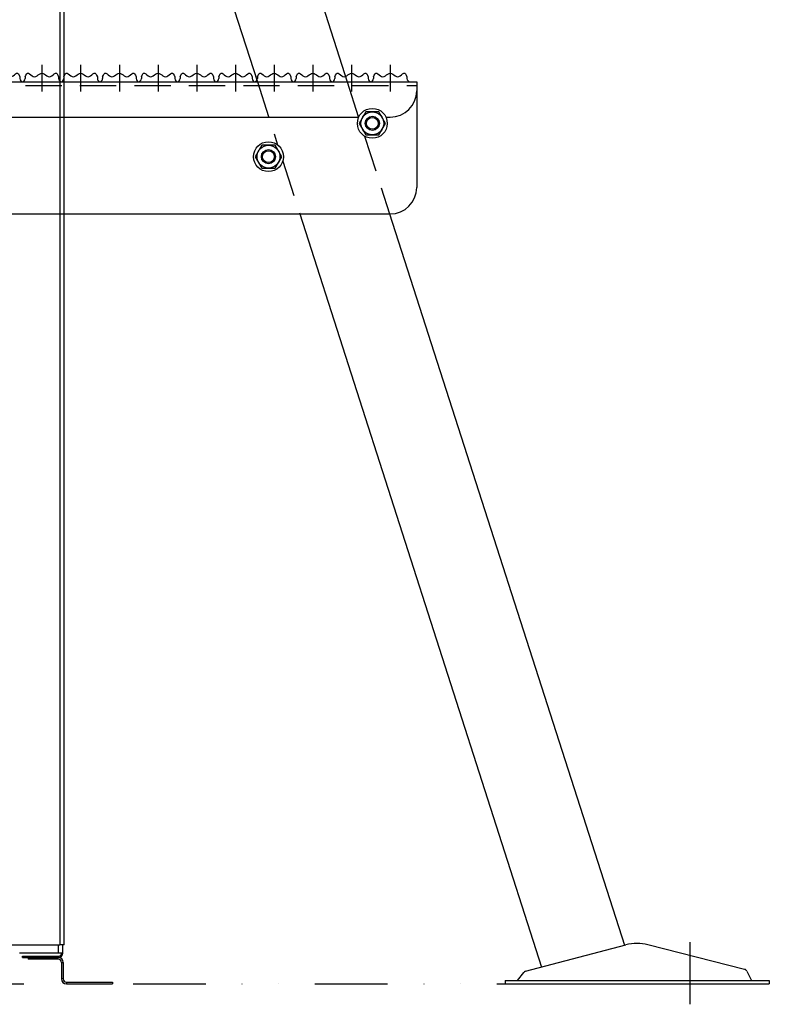
# Model space of a CAD drawing. Extents: x -2522 to 2563, y -1801 to 1819.
# Drawn here: x 414 to 844, y -1314 to -754 of the extents above; entities that cross this region are included whole.
import ezdxf

# ---------------------------------------------------------------- set-up
doc = ezdxf.new("R2010")
doc.units = 0
doc.header["$LTSCALE"] = 3.25
for name, pattern in [('CENTER', [50.8, 31.75, -6.35, 6.35, -6.35]), ('DASHED2', [9.525, 6.35, -3.175]), ('DIVIDE', [31.75, 12.7, -6.35, 0, -6.35, 0, -6.35])]:
    doc.linetypes.add(name, pattern=pattern)
doc.layers.get('0').update_dxf_attribs({"linetype": 'CONTINUOUS'})
for name, color, linetype in [('LAYER0002', 7, 'CONTINUOUS'), ('LAYER0003', 7, 'CONTINUOUS'), ('LAYER0004', 7, 'CONTINUOUS'), ('LAYER0009', 7, 'CONTINUOUS'), ('LAYER0010', 7, 'CONTINUOUS')]:
    doc.layers.add(name, color=color, linetype=linetype)

# ---------------------------------------------------------------- blocks, each defined once
blk = doc.blocks.new('DC_GROUP_9')
at = {"color": 3, "linetype": 'CONTINUOUS'}
for p, q in [((436.81, -598.44), (436.81, -1279.99)), ((439.26, -1279.99), (439.26, -598.44)), ((306.26, -1279.99), (436.81, -1279.99)), ((436.11, -1284.64), (436.11, -1279.99)), ((439.26, -1279.99), (436.81, -1279.99)), ((438.56, -1284.64), (438.56, -1279.99)), ((436.11, -1284.64), (413.96, -1284.64)), ((415.56, -1287.09), (415.56, -1286.39)), ((415.56, -1286.39), (436.11, -1286.39)), ((415.56, -1287.09), (436.11, -1287.09)), ((418.76, -1287.09), (418.76, -1288.09)), ((435.93, -1288.09), (435.93, -1287.09)), ((438.56, -1284.64), (436.11, -1284.64)), ((436.11, -1286.39), (436.11, -1287.09)), ((435.93, -1288.09), (418.76, -1288.09)), ((437.76, -1289.92), (438.76, -1289.92)), ((437.76, -1289.92), (437.76, -1299.26)), ((438.76, -1289.92), (438.76, -1299.26)), ((438.76, -1299.26), (437.76, -1299.26)), ((440.59, -1301.09), (466.76, -1301.09)), ((440.59, -1301.09), (440.59, -1302.09)), ((440.59, -1302.09), (466.76, -1302.09)), ((466.76, -1301.09), (466.76, -1302.09))]:
    blk.add_line(p, q, dxfattribs=at)
for centre, radius, start, end in [((435.93, -1289.92), 2.83, 0, 90), ((436.11, -1284.64), 2.45, 270, 0), ((436.11, -1284.64), 1.75, 270, 0), ((435.93, -1289.92), 1.83, 0, 90), ((440.59, -1299.26), 2.83, 180, 270), ((440.59, -1299.26), 1.83, 180, 270)]:
    blk.add_arc(centre, radius, start, end, dxfattribs=at)
blk = doc.blocks.new('DC_HIDE_GROUP_161')
at = {"layer": 'LAYER0009', "color": 7, "linetype": 'CONTINUOUS'}
for p, q in [((551.67, -825.34), (547.92, -831.84)), ((559.18, -825.34), (551.67, -825.34)), ((562.93, -831.84), (559.18, -825.34)), ((547.92, -831.84), (551.67, -838.34)), ((559.18, -838.34), (562.93, -831.84)), ((551.67, -838.34), (559.18, -838.34))]:
    blk.add_line(p, q, dxfattribs=at)
for radius in [8.5, 6.5, 4, 3.38]:
    blk.add_circle((555.42, -831.84), radius, dxfattribs=at)
blk = doc.blocks.new('DC_HIDE_GROUP_162')
at = {"layer": 'LAYER0009', "color": 7, "linetype": 'CONTINUOUS'}
for p, q in [((610.7, -806.39), (606.95, -812.89)), ((618.21, -806.39), (610.7, -806.39)), ((621.96, -812.89), (618.21, -806.39)), ((606.95, -812.89), (610.7, -819.39)), ((618.21, -819.39), (621.96, -812.89)), ((610.7, -819.39), (618.21, -819.39))]:
    blk.add_line(p, q, dxfattribs=at)
for radius in [8.5, 6.5, 4, 3.38]:
    blk.add_circle((614.46, -812.89), radius, dxfattribs=at)
blk = doc.blocks.new('DC_GROUP_114')
at = {"layer": 'LAYER0004', "color": 7, "linetype": 'CONTINUOUS'}
for p, q in [((701.6, -1294.92), (758.6, -1279.91)), ((826.08, -1293.86), (771.14, -1279.86)), ((696.96, -1300.09), (700.55, -1295.61)), ((827.37, -1294.91), (829.96, -1300.09)), ((689.96, -1300.09), (839.96, -1300.09)), ((689.96, -1300.09), (689.96, -1302.09)), ((689.96, -1302.09), (839.96, -1302.09)), ((839.96, -1300.09), (839.96, -1302.09))]:
    blk.add_line(p, q, dxfattribs=at)
at = {"layer": 'LAYER0004', "color": 7, "linetype": 'CENTER'}
blk.add_line((794.96, -1278.48), (794.96, -1313.72), dxfattribs=at)
at = {"layer": 'LAYER0004', "color": 7, "linetype": 'CONTINUOUS'}
for centre, radius, start, end in [((764.96, -1304.09), 25, 75.7041, 104.752), ((702.11, -1296.86), 2, 104.752, 141.3402), ((825.58, -1295.8), 2, 26.5651, 75.7041)]:
    blk.add_arc(centre, radius, start, end, dxfattribs=at)
blk = doc.blocks.new('DC_GROUP_140')
at = {"layer": 'LAYER0010', "color": 7, "linetype": 'CONTINUOUS'}
for p, q in [((395.16, -786.37), (395.57, -785.52)), ((395.57, -785.52), (396, -784.82)), ((396, -784.82), (396.48, -784.4)), ((396.48, -784.4), (397.03, -784.4)), ((397.03, -784.4), (397.65, -784.75)), ((397.65, -784.75), (398.32, -785.28)), ((398.32, -785.28), (399.03, -785.83)), ((399.03, -785.83), (399.75, -786.25)), ((399.75, -786.25), (400.47, -786.39)), ((400.47, -786.39), (401.18, -786.22)), ((401.18, -786.22), (401.89, -785.84)), ((401.89, -785.84), (402.59, -785.36)), ((402.59, -785.36), (403.28, -784.88)), ((403.28, -784.88), (403.97, -784.51)), ((403.97, -784.51), (404.66, -784.37)), ((404.66, -784.37), (405.35, -784.51)), ((405.35, -784.51), (406.04, -784.88)), ((406.04, -784.88), (406.74, -785.36)), ((406.74, -785.36), (407.44, -785.84)), ((407.44, -785.84), (408.14, -786.22)), ((408.14, -786.22), (408.86, -786.39)), ((408.86, -786.39), (409.58, -786.25)), ((409.58, -786.25), (410.3, -785.83)), ((410.3, -785.83), (411, -785.28)), ((411, -785.28), (411.67, -784.75)), ((411.67, -784.75), (412.29, -784.4)), ((412.29, -784.4), (412.85, -784.4)), ((412.85, -784.4), (413.33, -784.82)), ((413.33, -784.82), (413.76, -785.52)), ((413.76, -785.52), (414.16, -786.37))]:
    blk.add_line(p, q, dxfattribs=at)
blk = doc.blocks.new('DC_GROUP_139')
at = {"layer": 'LAYER0010', "color": 7, "linetype": 'CENTER'}
blk.add_line((404.66, -779.58), (404.66, -794.82), dxfattribs=at)
at = {"layer": 'LAYER0010', "color": 7, "linetype": 'CONTINUOUS'}
for p, q in [((395.16, -786.37), (395.16, -787.37)), ((414.16, -786.37), (414.16, -787.37))]:
    blk.add_line(p, q, dxfattribs=at)
for centre, start, end in [((393.16, -787.37), 270, 0), ((416.16, -787.37), 180, 270)]:
    blk.add_arc(centre, 2, start, end, dxfattribs=at)
at = {"layer": 'LAYER0010', "linetype": 'CONTINUOUS'}
blk.add_blockref('DC_GROUP_140', (0, 0), dxfattribs=at)
blk = doc.blocks.new('DC_GROUP_142')
at = {"layer": 'LAYER0010', "color": 7, "linetype": 'CONTINUOUS'}
for p, q in [((417.16, -786.37), (417.57, -785.52)), ((417.57, -785.52), (418, -784.82)), ((418, -784.82), (418.48, -784.4)), ((418.48, -784.4), (419.03, -784.4)), ((419.03, -784.4), (419.65, -784.75)), ((419.65, -784.75), (420.32, -785.28)), ((420.32, -785.28), (421.03, -785.83)), ((421.03, -785.83), (421.75, -786.25)), ((421.75, -786.25), (422.47, -786.39)), ((422.47, -786.39), (423.18, -786.22)), ((423.18, -786.22), (423.89, -785.84)), ((423.89, -785.84), (424.59, -785.36)), ((424.59, -785.36), (425.28, -784.88)), ((425.28, -784.88), (425.97, -784.51)), ((425.97, -784.51), (426.66, -784.37)), ((426.66, -784.37), (427.35, -784.51)), ((427.35, -784.51), (428.04, -784.88)), ((428.04, -784.88), (428.74, -785.36)), ((428.74, -785.36), (429.44, -785.84)), ((429.44, -785.84), (430.14, -786.22)), ((430.14, -786.22), (430.86, -786.39)), ((430.86, -786.39), (431.58, -786.25)), ((431.58, -786.25), (432.3, -785.83)), ((432.3, -785.83), (433, -785.28)), ((433, -785.28), (433.67, -784.75)), ((433.67, -784.75), (434.29, -784.4)), ((434.29, -784.4), (434.85, -784.4)), ((434.85, -784.4), (435.33, -784.82)), ((435.33, -784.82), (435.76, -785.52)), ((435.76, -785.52), (436.16, -786.37))]:
    blk.add_line(p, q, dxfattribs=at)
blk = doc.blocks.new('DC_GROUP_141')
at = {"layer": 'LAYER0010', "color": 7, "linetype": 'CENTER'}
blk.add_line((426.66, -779.58), (426.66, -794.82), dxfattribs=at)
at = {"layer": 'LAYER0010', "color": 7, "linetype": 'CONTINUOUS'}
for p, q in [((417.16, -786.37), (417.16, -787.37)), ((436.16, -786.37), (436.16, -787.37))]:
    blk.add_line(p, q, dxfattribs=at)
for centre, start, end in [((415.16, -787.37), 270, 0), ((438.16, -787.37), 180, 270)]:
    blk.add_arc(centre, 2, start, end, dxfattribs=at)
at = {"layer": 'LAYER0010', "linetype": 'CONTINUOUS'}
blk.add_blockref('DC_GROUP_142', (0, 0), dxfattribs=at)
blk = doc.blocks.new('DC_GROUP_144')
at = {"layer": 'LAYER0010', "color": 7, "linetype": 'CONTINUOUS'}
for p, q in [((439.16, -786.37), (439.57, -785.52)), ((439.57, -785.52), (440, -784.82)), ((440, -784.82), (440.48, -784.4)), ((440.48, -784.4), (441.03, -784.4)), ((441.03, -784.4), (441.65, -784.75)), ((441.65, -784.75), (442.32, -785.28)), ((442.32, -785.28), (443.03, -785.83)), ((443.03, -785.83), (443.75, -786.25)), ((443.75, -786.25), (444.47, -786.39)), ((444.47, -786.39), (445.18, -786.22)), ((445.18, -786.22), (445.89, -785.84)), ((445.89, -785.84), (446.59, -785.36)), ((446.59, -785.36), (447.28, -784.88)), ((447.28, -784.88), (447.97, -784.51)), ((447.97, -784.51), (448.66, -784.37)), ((448.66, -784.37), (449.35, -784.51)), ((449.35, -784.51), (450.04, -784.88)), ((450.04, -784.88), (450.74, -785.36)), ((450.74, -785.36), (451.44, -785.84)), ((451.44, -785.84), (452.14, -786.22)), ((452.14, -786.22), (452.86, -786.39)), ((452.86, -786.39), (453.58, -786.25)), ((453.58, -786.25), (454.3, -785.83)), ((454.3, -785.83), (455, -785.28)), ((455, -785.28), (455.67, -784.75)), ((455.67, -784.75), (456.29, -784.4)), ((456.29, -784.4), (456.85, -784.4)), ((456.85, -784.4), (457.33, -784.82)), ((457.33, -784.82), (457.76, -785.52)), ((457.76, -785.52), (458.16, -786.37))]:
    blk.add_line(p, q, dxfattribs=at)
blk = doc.blocks.new('DC_GROUP_143')
at = {"layer": 'LAYER0010', "color": 7, "linetype": 'CENTER'}
blk.add_line((448.66, -779.58), (448.66, -794.82), dxfattribs=at)
at = {"layer": 'LAYER0010', "color": 7, "linetype": 'CONTINUOUS'}
for p, q in [((439.16, -786.37), (439.16, -787.37)), ((458.16, -786.37), (458.16, -787.37))]:
    blk.add_line(p, q, dxfattribs=at)
for centre, start, end in [((437.16, -787.37), 270, 0), ((460.16, -787.37), 180, 270)]:
    blk.add_arc(centre, 2, start, end, dxfattribs=at)
at = {"layer": 'LAYER0010', "linetype": 'CONTINUOUS'}
blk.add_blockref('DC_GROUP_144', (0, 0), dxfattribs=at)
blk = doc.blocks.new('DC_GROUP_146')
at = {"layer": 'LAYER0010', "color": 7, "linetype": 'CONTINUOUS'}
for p, q in [((461.16, -786.37), (461.57, -785.52)), ((461.57, -785.52), (462, -784.82)), ((462, -784.82), (462.48, -784.4)), ((462.48, -784.4), (463.03, -784.4)), ((463.03, -784.4), (463.65, -784.75)), ((463.65, -784.75), (464.32, -785.28)), ((464.32, -785.28), (465.03, -785.83)), ((465.03, -785.83), (465.75, -786.25)), ((465.75, -786.25), (466.47, -786.39)), ((466.47, -786.39), (467.18, -786.22)), ((467.18, -786.22), (467.89, -785.84)), ((467.89, -785.84), (468.59, -785.36)), ((468.59, -785.36), (469.28, -784.88)), ((469.28, -784.88), (469.97, -784.51)), ((469.97, -784.51), (470.66, -784.37)), ((470.66, -784.37), (471.35, -784.51)), ((471.35, -784.51), (472.04, -784.88)), ((472.04, -784.88), (472.74, -785.36)), ((472.74, -785.36), (473.44, -785.84)), ((473.44, -785.84), (474.14, -786.22)), ((474.14, -786.22), (474.86, -786.39)), ((474.86, -786.39), (475.58, -786.25)), ((475.58, -786.25), (476.3, -785.83)), ((476.3, -785.83), (477, -785.28)), ((477, -785.28), (477.67, -784.75)), ((477.67, -784.75), (478.29, -784.4)), ((478.29, -784.4), (478.85, -784.4)), ((478.85, -784.4), (479.33, -784.82)), ((479.33, -784.82), (479.76, -785.52)), ((479.76, -785.52), (480.16, -786.37))]:
    blk.add_line(p, q, dxfattribs=at)
blk = doc.blocks.new('DC_GROUP_145')
at = {"layer": 'LAYER0010', "color": 7, "linetype": 'CENTER'}
blk.add_line((470.66, -779.58), (470.66, -794.82), dxfattribs=at)
at = {"layer": 'LAYER0010', "color": 7, "linetype": 'CONTINUOUS'}
for p, q in [((461.16, -786.37), (461.16, -787.37)), ((480.16, -786.37), (480.16, -787.37))]:
    blk.add_line(p, q, dxfattribs=at)
for centre, start, end in [((459.16, -787.37), 270, 0), ((482.16, -787.37), 180, 270)]:
    blk.add_arc(centre, 2, start, end, dxfattribs=at)
at = {"layer": 'LAYER0010', "linetype": 'CONTINUOUS'}
blk.add_blockref('DC_GROUP_146', (0, 0), dxfattribs=at)
blk = doc.blocks.new('DC_GROUP_148')
at = {"layer": 'LAYER0010', "color": 7, "linetype": 'CONTINUOUS'}
for p, q in [((483.16, -786.37), (483.57, -785.52)), ((483.57, -785.52), (484, -784.82)), ((484, -784.82), (484.48, -784.4)), ((484.48, -784.4), (485.03, -784.4)), ((485.03, -784.4), (485.65, -784.75)), ((485.65, -784.75), (486.32, -785.28)), ((486.32, -785.28), (487.03, -785.83)), ((487.03, -785.83), (487.75, -786.25)), ((487.75, -786.25), (488.47, -786.39)), ((488.47, -786.39), (489.18, -786.22)), ((489.18, -786.22), (489.89, -785.84)), ((489.89, -785.84), (490.59, -785.36)), ((490.59, -785.36), (491.28, -784.88)), ((491.28, -784.88), (491.97, -784.51)), ((491.97, -784.51), (492.66, -784.37)), ((492.66, -784.37), (493.35, -784.51)), ((493.35, -784.51), (494.04, -784.88)), ((494.04, -784.88), (494.74, -785.36)), ((494.74, -785.36), (495.44, -785.84)), ((495.44, -785.84), (496.14, -786.22)), ((496.14, -786.22), (496.86, -786.39)), ((496.86, -786.39), (497.58, -786.25)), ((497.58, -786.25), (498.3, -785.83)), ((498.3, -785.83), (499, -785.28)), ((499, -785.28), (499.67, -784.75)), ((499.67, -784.75), (500.29, -784.4)), ((500.29, -784.4), (500.85, -784.4)), ((500.85, -784.4), (501.33, -784.82)), ((501.33, -784.82), (501.76, -785.52)), ((501.76, -785.52), (502.16, -786.37))]:
    blk.add_line(p, q, dxfattribs=at)
blk = doc.blocks.new('DC_GROUP_147')
at = {"layer": 'LAYER0010', "color": 7, "linetype": 'CENTER'}
blk.add_line((492.66, -779.58), (492.66, -794.82), dxfattribs=at)
at = {"layer": 'LAYER0010', "color": 7, "linetype": 'CONTINUOUS'}
for p, q in [((483.16, -786.37), (483.16, -787.37)), ((502.16, -786.37), (502.16, -787.37))]:
    blk.add_line(p, q, dxfattribs=at)
for centre, start, end in [((481.16, -787.37), 270, 0), ((504.16, -787.37), 180, 270)]:
    blk.add_arc(centre, 2, start, end, dxfattribs=at)
at = {"layer": 'LAYER0010', "linetype": 'CONTINUOUS'}
blk.add_blockref('DC_GROUP_148', (0, 0), dxfattribs=at)
blk = doc.blocks.new('DC_GROUP_150')
at = {"layer": 'LAYER0010', "color": 7, "linetype": 'CONTINUOUS'}
for p, q in [((505.16, -786.37), (505.57, -785.52)), ((505.57, -785.52), (506, -784.82)), ((506, -784.82), (506.48, -784.4)), ((506.48, -784.4), (507.03, -784.4)), ((507.03, -784.4), (507.65, -784.75)), ((507.65, -784.75), (508.32, -785.28)), ((508.32, -785.28), (509.03, -785.83)), ((509.03, -785.83), (509.75, -786.25)), ((509.75, -786.25), (510.47, -786.39)), ((510.47, -786.39), (511.18, -786.22)), ((511.18, -786.22), (511.89, -785.84)), ((511.89, -785.84), (512.59, -785.36)), ((512.59, -785.36), (513.28, -784.88)), ((513.28, -784.88), (513.97, -784.51)), ((513.97, -784.51), (514.66, -784.37)), ((514.66, -784.37), (515.35, -784.51)), ((515.35, -784.51), (516.04, -784.88)), ((516.04, -784.88), (516.74, -785.36)), ((516.74, -785.36), (517.44, -785.84)), ((517.44, -785.84), (518.14, -786.22)), ((518.14, -786.22), (518.86, -786.39)), ((518.86, -786.39), (519.58, -786.25)), ((519.58, -786.25), (520.3, -785.83)), ((520.3, -785.83), (521, -785.28)), ((521, -785.28), (521.67, -784.75)), ((521.67, -784.75), (522.29, -784.4)), ((522.29, -784.4), (522.85, -784.4)), ((522.85, -784.4), (523.33, -784.82)), ((523.33, -784.82), (523.76, -785.52)), ((523.76, -785.52), (524.16, -786.37))]:
    blk.add_line(p, q, dxfattribs=at)
blk = doc.blocks.new('DC_GROUP_149')
at = {"layer": 'LAYER0010', "color": 7, "linetype": 'CENTER'}
blk.add_line((514.66, -779.58), (514.66, -794.82), dxfattribs=at)
at = {"layer": 'LAYER0010', "color": 7, "linetype": 'CONTINUOUS'}
for p, q in [((505.16, -786.37), (505.16, -787.37)), ((524.16, -786.37), (524.16, -787.37))]:
    blk.add_line(p, q, dxfattribs=at)
for centre, start, end in [((503.16, -787.37), 270, 0), ((526.16, -787.37), 180, 270)]:
    blk.add_arc(centre, 2, start, end, dxfattribs=at)
at = {"layer": 'LAYER0010', "linetype": 'CONTINUOUS'}
blk.add_blockref('DC_GROUP_150', (0, 0), dxfattribs=at)
blk = doc.blocks.new('DC_GROUP_152')
at = {"layer": 'LAYER0010', "color": 7, "linetype": 'CONTINUOUS'}
for p, q in [((527.16, -786.37), (527.57, -785.52)), ((527.57, -785.52), (528, -784.82)), ((528, -784.82), (528.48, -784.4)), ((528.48, -784.4), (529.03, -784.4)), ((529.03, -784.4), (529.65, -784.75)), ((529.65, -784.75), (530.32, -785.28)), ((530.32, -785.28), (531.03, -785.83)), ((531.03, -785.83), (531.75, -786.25)), ((531.75, -786.25), (532.47, -786.39)), ((532.47, -786.39), (533.18, -786.22)), ((533.18, -786.22), (533.89, -785.84)), ((533.89, -785.84), (534.59, -785.36)), ((534.59, -785.36), (535.28, -784.88)), ((535.28, -784.88), (535.97, -784.51)), ((535.97, -784.51), (536.66, -784.37)), ((536.66, -784.37), (537.35, -784.51)), ((537.35, -784.51), (538.04, -784.88)), ((538.04, -784.88), (538.74, -785.36)), ((538.74, -785.36), (539.44, -785.84)), ((539.44, -785.84), (540.14, -786.22)), ((540.14, -786.22), (540.86, -786.39)), ((540.86, -786.39), (541.58, -786.25)), ((541.58, -786.25), (542.3, -785.83)), ((542.3, -785.83), (543, -785.28)), ((543, -785.28), (543.67, -784.75)), ((543.67, -784.75), (544.29, -784.4)), ((544.29, -784.4), (544.85, -784.4)), ((544.85, -784.4), (545.33, -784.82)), ((545.33, -784.82), (545.76, -785.52)), ((545.76, -785.52), (546.16, -786.37))]:
    blk.add_line(p, q, dxfattribs=at)
blk = doc.blocks.new('DC_GROUP_151')
at = {"layer": 'LAYER0010', "color": 7, "linetype": 'CENTER'}
blk.add_line((536.66, -779.58), (536.66, -794.82), dxfattribs=at)
at = {"layer": 'LAYER0010', "color": 7, "linetype": 'CONTINUOUS'}
for p, q in [((527.16, -786.37), (527.16, -787.37)), ((546.16, -786.37), (546.16, -787.37))]:
    blk.add_line(p, q, dxfattribs=at)
for centre, start, end in [((525.16, -787.37), 270, 0), ((548.16, -787.37), 180, 270)]:
    blk.add_arc(centre, 2, start, end, dxfattribs=at)
at = {"layer": 'LAYER0010', "linetype": 'CONTINUOUS'}
blk.add_blockref('DC_GROUP_152', (0, 0), dxfattribs=at)
blk = doc.blocks.new('DC_GROUP_154')
at = {"layer": 'LAYER0010', "color": 7, "linetype": 'CONTINUOUS'}
for p, q in [((549.16, -786.37), (549.57, -785.52)), ((549.57, -785.52), (550, -784.82)), ((550, -784.82), (550.48, -784.4)), ((550.48, -784.4), (551.03, -784.4)), ((551.03, -784.4), (551.65, -784.75)), ((551.65, -784.75), (552.32, -785.28)), ((552.32, -785.28), (553.03, -785.83)), ((553.03, -785.83), (553.75, -786.25)), ((553.75, -786.25), (554.47, -786.39)), ((554.47, -786.39), (555.18, -786.22)), ((555.18, -786.22), (555.89, -785.84)), ((555.89, -785.84), (556.59, -785.36)), ((556.59, -785.36), (557.28, -784.88)), ((557.28, -784.88), (557.97, -784.51)), ((557.97, -784.51), (558.66, -784.37)), ((558.66, -784.37), (559.35, -784.51)), ((559.35, -784.51), (560.04, -784.88)), ((560.04, -784.88), (560.74, -785.36)), ((560.74, -785.36), (561.44, -785.84)), ((561.44, -785.84), (562.14, -786.22)), ((562.14, -786.22), (562.86, -786.39)), ((562.86, -786.39), (563.58, -786.25)), ((563.58, -786.25), (564.3, -785.83)), ((564.3, -785.83), (565, -785.28)), ((565, -785.28), (565.67, -784.75)), ((565.67, -784.75), (566.29, -784.4)), ((566.29, -784.4), (566.85, -784.4)), ((566.85, -784.4), (567.33, -784.82)), ((567.33, -784.82), (567.76, -785.52)), ((567.76, -785.52), (568.16, -786.37))]:
    blk.add_line(p, q, dxfattribs=at)
blk = doc.blocks.new('DC_GROUP_153')
at = {"layer": 'LAYER0010', "color": 7, "linetype": 'CENTER'}
blk.add_line((558.66, -779.58), (558.66, -794.82), dxfattribs=at)
at = {"layer": 'LAYER0010', "color": 7, "linetype": 'CONTINUOUS'}
for p, q in [((549.16, -786.37), (549.16, -787.37)), ((568.16, -786.37), (568.16, -787.37))]:
    blk.add_line(p, q, dxfattribs=at)
for centre, start, end in [((547.16, -787.37), 270, 0), ((570.16, -787.37), 180, 270)]:
    blk.add_arc(centre, 2, start, end, dxfattribs=at)
at = {"layer": 'LAYER0010', "linetype": 'CONTINUOUS'}
blk.add_blockref('DC_GROUP_154', (0, 0), dxfattribs=at)
blk = doc.blocks.new('DC_GROUP_156')
at = {"layer": 'LAYER0010', "color": 7, "linetype": 'CONTINUOUS'}
for p, q in [((571.16, -786.37), (571.57, -785.52)), ((571.57, -785.52), (572, -784.82)), ((572, -784.82), (572.48, -784.4)), ((572.48, -784.4), (573.03, -784.4)), ((573.03, -784.4), (573.65, -784.75)), ((573.65, -784.75), (574.32, -785.28)), ((574.32, -785.28), (575.03, -785.83)), ((575.03, -785.83), (575.75, -786.25)), ((575.75, -786.25), (576.47, -786.39)), ((576.47, -786.39), (577.18, -786.22)), ((577.18, -786.22), (577.89, -785.84)), ((577.89, -785.84), (578.59, -785.36)), ((578.59, -785.36), (579.28, -784.88)), ((579.28, -784.88), (579.97, -784.51)), ((579.97, -784.51), (580.66, -784.37)), ((580.66, -784.37), (581.35, -784.51)), ((581.35, -784.51), (582.04, -784.88)), ((582.04, -784.88), (582.74, -785.36)), ((582.74, -785.36), (583.44, -785.84)), ((583.44, -785.84), (584.14, -786.22)), ((584.14, -786.22), (584.86, -786.39)), ((584.86, -786.39), (585.58, -786.25)), ((585.58, -786.25), (586.3, -785.83)), ((586.3, -785.83), (587, -785.28)), ((587, -785.28), (587.67, -784.75)), ((587.67, -784.75), (588.29, -784.4)), ((588.29, -784.4), (588.85, -784.4)), ((588.85, -784.4), (589.33, -784.82)), ((589.33, -784.82), (589.76, -785.52)), ((589.76, -785.52), (590.16, -786.37))]:
    blk.add_line(p, q, dxfattribs=at)
blk = doc.blocks.new('DC_GROUP_155')
at = {"layer": 'LAYER0010', "color": 7, "linetype": 'CENTER'}
blk.add_line((580.66, -779.58), (580.66, -794.82), dxfattribs=at)
at = {"layer": 'LAYER0010', "color": 7, "linetype": 'CONTINUOUS'}
for p, q in [((571.16, -786.37), (571.16, -787.37)), ((590.16, -786.37), (590.16, -787.37))]:
    blk.add_line(p, q, dxfattribs=at)
for centre, start, end in [((569.16, -787.37), 270, 0), ((592.16, -787.37), 180, 270)]:
    blk.add_arc(centre, 2, start, end, dxfattribs=at)
at = {"layer": 'LAYER0010', "linetype": 'CONTINUOUS'}
blk.add_blockref('DC_GROUP_156', (0, 0), dxfattribs=at)
blk = doc.blocks.new('DC_GROUP_158')
at = {"layer": 'LAYER0010', "color": 7, "linetype": 'CONTINUOUS'}
for p, q in [((593.16, -786.37), (593.57, -785.52)), ((593.57, -785.52), (594, -784.82)), ((594, -784.82), (594.48, -784.4)), ((594.48, -784.4), (595.03, -784.4)), ((595.03, -784.4), (595.65, -784.75)), ((595.65, -784.75), (596.32, -785.28)), ((596.32, -785.28), (597.03, -785.83)), ((597.03, -785.83), (597.75, -786.25)), ((597.75, -786.25), (598.47, -786.39)), ((598.47, -786.39), (599.18, -786.22)), ((599.18, -786.22), (599.89, -785.84)), ((599.89, -785.84), (600.59, -785.36)), ((600.59, -785.36), (601.28, -784.88)), ((601.28, -784.88), (601.97, -784.51)), ((601.97, -784.51), (602.66, -784.37)), ((602.66, -784.37), (603.35, -784.51)), ((603.35, -784.51), (604.04, -784.88)), ((604.04, -784.88), (604.74, -785.36)), ((604.74, -785.36), (605.44, -785.84)), ((605.44, -785.84), (606.14, -786.22)), ((606.14, -786.22), (606.86, -786.39)), ((606.86, -786.39), (607.58, -786.25)), ((607.58, -786.25), (608.3, -785.83)), ((608.3, -785.83), (609, -785.28)), ((609, -785.28), (609.67, -784.75)), ((609.67, -784.75), (610.29, -784.4)), ((610.29, -784.4), (610.85, -784.4)), ((610.85, -784.4), (611.33, -784.82)), ((611.33, -784.82), (611.76, -785.52)), ((611.76, -785.52), (612.16, -786.37))]:
    blk.add_line(p, q, dxfattribs=at)
blk = doc.blocks.new('DC_GROUP_157')
at = {"layer": 'LAYER0010', "color": 7, "linetype": 'CENTER'}
blk.add_line((602.66, -779.58), (602.66, -794.82), dxfattribs=at)
at = {"layer": 'LAYER0010', "color": 7, "linetype": 'CONTINUOUS'}
for p, q in [((593.16, -786.37), (593.16, -787.37)), ((612.16, -786.37), (612.16, -787.37))]:
    blk.add_line(p, q, dxfattribs=at)
for centre, start, end in [((591.16, -787.37), 270, 0), ((614.16, -787.37), 180, 270)]:
    blk.add_arc(centre, 2, start, end, dxfattribs=at)
at = {"layer": 'LAYER0010', "linetype": 'CONTINUOUS'}
blk.add_blockref('DC_GROUP_158', (0, 0), dxfattribs=at)
blk = doc.blocks.new('DC_GROUP_160')
at = {"layer": 'LAYER0010', "color": 7, "linetype": 'CONTINUOUS'}
for p, q in [((615.16, -786.37), (615.57, -785.52)), ((615.57, -785.52), (616, -784.82)), ((616, -784.82), (616.48, -784.4)), ((616.48, -784.4), (617.03, -784.4)), ((617.03, -784.4), (617.65, -784.75)), ((617.65, -784.75), (618.32, -785.28)), ((618.32, -785.28), (619.03, -785.83)), ((619.03, -785.83), (619.75, -786.25)), ((619.75, -786.25), (620.47, -786.39)), ((620.47, -786.39), (621.18, -786.22)), ((621.18, -786.22), (621.89, -785.84)), ((621.89, -785.84), (622.59, -785.36)), ((622.59, -785.36), (623.28, -784.88)), ((623.28, -784.88), (623.97, -784.51)), ((623.97, -784.51), (624.66, -784.37)), ((624.66, -784.37), (625.35, -784.51)), ((625.35, -784.51), (626.04, -784.88)), ((626.04, -784.88), (626.74, -785.36)), ((626.74, -785.36), (627.44, -785.84)), ((627.44, -785.84), (628.14, -786.22)), ((628.14, -786.22), (628.86, -786.39)), ((628.86, -786.39), (629.58, -786.25)), ((629.58, -786.25), (630.3, -785.83)), ((630.3, -785.83), (631, -785.28)), ((631, -785.28), (631.67, -784.75)), ((631.67, -784.75), (632.29, -784.4)), ((632.29, -784.4), (632.85, -784.4)), ((632.85, -784.4), (633.33, -784.82)), ((633.33, -784.82), (633.76, -785.52)), ((633.76, -785.52), (634.16, -786.37))]:
    blk.add_line(p, q, dxfattribs=at)
blk = doc.blocks.new('DC_GROUP_159')
at = {"layer": 'LAYER0010', "color": 7, "linetype": 'CENTER'}
blk.add_line((624.66, -779.58), (624.66, -794.82), dxfattribs=at)
at = {"layer": 'LAYER0010', "color": 7, "linetype": 'CONTINUOUS'}
for p, q in [((615.16, -786.37), (615.16, -787.37)), ((634.16, -786.37), (634.16, -787.37))]:
    blk.add_line(p, q, dxfattribs=at)
for centre, start, end in [((613.16, -787.37), 270, 0), ((636.16, -787.37), 180, 270)]:
    blk.add_arc(centre, 2, start, end, dxfattribs=at)
at = {"layer": 'LAYER0010', "linetype": 'CONTINUOUS'}
blk.add_blockref('DC_GROUP_160', (0, 0), dxfattribs=at)
blk = doc.blocks.new('DC_GROUP_106')
at = {"layer": 'LAYER0003', "color": 7, "linetype": 'CONTINUOUS'}
for p, q in [((454.75, -336.32), (600.17, -789.37)), ((414.07, -368.62), (549.13, -789.37)), ((573.2, -864.37), (710.64, -1292.54)), ((624.24, -864.37), (757.7, -1280.15))]:
    blk.add_line(p, q, dxfattribs=at)
at = {"layer": 'LAYER0003', "color": 7, "linetype": 'DASHED2'}
for p, q in [((549.13, -789.37), (560.6, -825.1)), ((600.17, -789.37), (606.64, -809.54)), ((610.05, -820.16), (624.24, -864.37)), ((563.56, -834.32), (573.2, -864.37))]:
    blk.add_line(p, q, dxfattribs=at)
at = {"layer": 'LAYER0010', "color": 7, "linetype": 'CONTINUOUS'}
for p, q in [((169.66, -789.37), (639.66, -789.37)), ((639.66, -789.37), (639.66, -849.37)), ((202.61, -809.37), (606.72, -809.37)), ((622.19, -809.37), (624.66, -809.37)), ((184.66, -864.37), (624.66, -864.37))]:
    blk.add_line(p, q, dxfattribs=at)
at = {"layer": 'LAYER0010', "color": 7, "linetype": 'DASHED2'}
blk.add_line((169.66, -791.37), (639.66, -791.37), dxfattribs=at)
at = {"layer": 'LAYER0010', "color": 7, "linetype": 'CONTINUOUS'}
for centre in [(624.66, -794.37), (624.66, -849.37)]:
    blk.add_arc(centre, 15, 270, 0, dxfattribs=at)
at = {"layer": 'LAYER0004', "linetype": 'CONTINUOUS'}
blk.add_blockref('DC_GROUP_114', (0, 0), dxfattribs=at)
at = {"layer": 'LAYER0009', "linetype": 'CONTINUOUS'}
for name in ['DC_HIDE_GROUP_162', 'DC_HIDE_GROUP_161']:
    blk.add_blockref(name, (0, 0), dxfattribs=at)
at = {"layer": 'LAYER0010', "linetype": 'CONTINUOUS'}
for name in ['DC_GROUP_139', 'DC_GROUP_141', 'DC_GROUP_143', 'DC_GROUP_145', 'DC_GROUP_147', 'DC_GROUP_149', 'DC_GROUP_151', 'DC_GROUP_153', 'DC_GROUP_155', 'DC_GROUP_157', 'DC_GROUP_159']:
    blk.add_blockref(name, (0, 0), dxfattribs=at)

msp = doc.modelspace()

# ---------------------------------------------------------------- linework, layer by layer
at = {"layer": 'LAYER0002', "color": 7, "linetype": 'DIVIDE'}
msp.add_line((-2416.39, -1302.09), (941.15, -1302.09), dxfattribs=at)

# ---------------------------------------------------------------- block references
at = {"linetype": 'CONTINUOUS'}
for name in ['DC_GROUP_106', 'DC_GROUP_9']:
    msp.add_blockref(name, (0, 0), dxfattribs=at)

doc.saveas('drawing.dxf')
